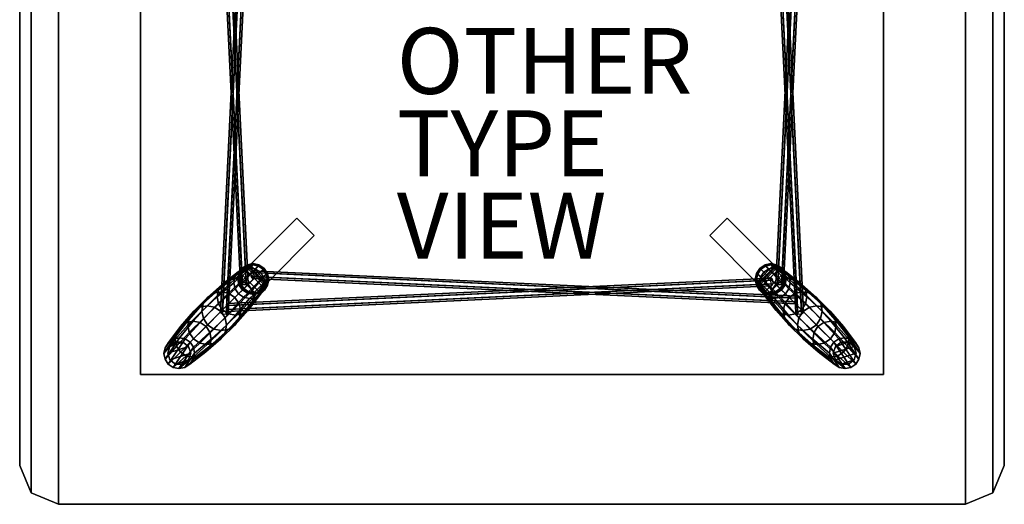
# Model space of a CAD drawing. Units: inches. Extents: x -15 to 15, y -15 to 15.
# Drawn here: x -15 to 15, y -15 to -0.2 of the extents above; entities that cross this region are included whole.
import ezdxf

# ---------------------------------------------------------------- set-up
doc = ezdxf.new("R2010")
doc.units = ezdxf.units.IN
doc.header["$MEASUREMENT"] = 0
for name, color, linetype in [('TABLE-DOWEL', 6, 'Continuous'), ('TABLE-GLIDE', 6, 'Continuous'), ('TABLE-OTHER', 7, 'Continuous'), ('TABLE-TOPSUPPORT', 6, 'Continuous'), ('TABLE-TOPVEN', 6, 'Continuous'), ('TABLE-TYPE', 7, 'Continuous'), ('TABLE-VIEW', 7, 'Continuous'), ('TABLE-WIRE', 6, 'Continuous')]:
    doc.layers.add(name, color=color, linetype=linetype)
doc.styles.get("Standard").update_dxf_attribs({"font": 'arial.ttf'})

msp = doc.modelspace()

# ---------------------------------------------------------------- linework, layer by layer
at = {"layer": 'TABLE-DOWEL', "extrusion": (0.707107, -0.707107, 0)}
msp.add_line((-8.097, -7.832, 13.774), (-8.309, -8.044, 12.464), dxfattribs=at)
at = {"layer": 'TABLE-DOWEL'}
for points in [[(-8.413, -8.12, 10.355), (-8.624, -8.16, 10.39), (-8.168, -7.806, 12.941), (-7.988, -7.773, 12.905)], [(-8.202, -8.164, 10.332), (-8.413, -8.12, 10.355), (-7.988, -7.773, 12.905), (-7.807, -7.811, 12.881)], [(-8.05, -7.688, 13.644), (-8.168, -7.806, 12.941), (-8.32, -7.906, 12.983), (-8.202, -7.789, 13.686)], [(-7.7, -7.73, 13.644), (-8.244, -8.275, 13.826), (-8.278, -8.113, 13.805), (-7.862, -7.696, 13.665)], [(-7.862, -7.696, 13.665), (-8.278, -8.113, 13.805), (-8.248, -7.952, 13.773), (-8.023, -7.726, 13.697)], [(-8.023, -7.726, 13.697), (-8.248, -7.952, 13.773), (-8.159, -7.816, 13.735)], [(-7.561, -7.824, 13.637), (-8.15, -8.413, 13.833), (-8.244, -8.275, 13.826), (-7.7, -7.73, 13.644)], [(-8.05, -7.688, 13.644), (-8.202, -7.789, 13.686), (-8.186, -7.793, 13.721), (-8.039, -7.696, 13.68)], [(-8.023, -7.726, 13.697), (-8.159, -7.816, 13.735), (-8.186, -7.793, 13.721), (-8.039, -7.696, 13.68)], [(-7.87, -7.655, 13.609), (-7.988, -7.773, 12.905), (-8.168, -7.806, 12.941), (-8.05, -7.688, 13.644)], [(-7.87, -7.655, 13.609), (-8.05, -7.688, 13.644), (-8.039, -7.696, 13.68), (-7.864, -7.664, 13.645)], [(-7.862, -7.696, 13.665), (-8.023, -7.726, 13.697), (-8.039, -7.696, 13.68), (-7.864, -7.664, 13.645)], [(-7.689, -7.693, 13.585), (-7.807, -7.811, 12.881), (-7.988, -7.773, 12.905), (-7.87, -7.655, 13.609)], [(-7.689, -7.693, 13.585), (-7.87, -7.655, 13.609), (-7.864, -7.664, 13.645), (-7.689, -7.701, 13.622)], [(-7.7, -7.73, 13.644), (-7.862, -7.696, 13.665), (-7.864, -7.664, 13.645), (-7.689, -7.701, 13.622)], [(-7.535, -7.798, 13.576), (-7.653, -7.915, 12.873), (-7.807, -7.811, 12.881), (-7.689, -7.693, 13.585)], [(-7.561, -7.824, 13.637), (-7.7, -7.73, 13.644), (-7.689, -7.701, 13.622), (-7.539, -7.802, 13.614)], [(-7.535, -7.798, 13.576), (-7.689, -7.693, 13.585), (-7.689, -7.701, 13.622), (-7.539, -7.802, 13.614)], [(7.539, -7.802, 13.614), (7.689, -7.701, 13.622), (7.689, -7.693, 13.585), (7.535, -7.798, 13.576)], [(7.689, -7.693, 13.585), (7.807, -7.811, 12.881), (7.653, -7.915, 12.873), (7.535, -7.798, 13.576)], [(7.539, -7.802, 13.614), (7.689, -7.701, 13.622), (7.7, -7.73, 13.644), (7.561, -7.824, 13.637)], [(7.7, -7.73, 13.644), (8.244, -8.275, 13.826), (8.15, -8.413, 13.833), (7.561, -7.824, 13.637)], [(7.689, -7.701, 13.622), (7.864, -7.664, 13.645), (7.87, -7.655, 13.609), (7.689, -7.693, 13.585)], [(7.87, -7.655, 13.609), (7.988, -7.773, 12.905), (7.807, -7.811, 12.881), (7.689, -7.693, 13.585)], [(7.689, -7.701, 13.622), (7.864, -7.664, 13.645), (7.862, -7.696, 13.665), (7.7, -7.73, 13.644)], [(7.862, -7.696, 13.665), (8.278, -8.113, 13.805), (8.244, -8.275, 13.826), (7.7, -7.73, 13.644)], [(7.807, -7.811, 12.881), (7.988, -7.773, 12.905), (8.413, -8.12, 10.355), (8.202, -8.164, 10.332)], [(7.864, -7.664, 13.645), (8.039, -7.696, 13.68), (8.023, -7.726, 13.697), (7.862, -7.696, 13.665)], [(8.023, -7.726, 13.697), (8.248, -7.952, 13.773), (8.278, -8.113, 13.805), (7.862, -7.696, 13.665)], [(7.864, -7.664, 13.645), (8.039, -7.696, 13.68), (8.05, -7.688, 13.644), (7.87, -7.655, 13.609)], [(8.05, -7.688, 13.644), (8.168, -7.806, 12.941), (7.988, -7.773, 12.905), (7.87, -7.655, 13.609)], [(7.988, -7.773, 12.905), (8.168, -7.806, 12.941), (8.624, -8.16, 10.39), (8.413, -8.12, 10.355)], [(8.039, -7.696, 13.68), (8.186, -7.793, 13.721), (8.159, -7.816, 13.735), (8.023, -7.726, 13.697)], [(8.159, -7.816, 13.735), (8.159, -7.816, 13.735), (8.248, -7.952, 13.773), (8.023, -7.726, 13.697)], [(8.039, -7.696, 13.68), (8.186, -7.793, 13.721), (8.202, -7.789, 13.686), (8.05, -7.688, 13.644)], [(8.202, -7.789, 13.686), (8.32, -7.906, 12.983), (8.168, -7.806, 12.941), (8.05, -7.688, 13.644)], [(-8.92, -8.455, 10.472), (-8.96, -8.666, 10.507), (-8.453, -8.238, 13.061), (-8.42, -8.058, 13.025)], [(-8.802, -8.277, 10.431), (-8.92, -8.455, 10.472), (-8.42, -8.058, 13.025), (-8.32, -7.906, 12.983)], [(-8.624, -8.16, 10.39), (-8.802, -8.277, 10.431), (-8.32, -7.906, 12.983), (-8.168, -7.806, 12.941)], [(-8.302, -7.94, 13.728), (-8.42, -8.058, 13.025), (-8.453, -8.238, 13.061), (-8.336, -8.12, 13.764)], [(-8.202, -7.789, 13.686), (-8.32, -7.906, 12.983), (-8.42, -8.058, 13.025), (-8.302, -7.94, 13.728)], [(-8.302, -7.94, 13.728), (-8.336, -8.12, 13.764), (-8.315, -8.115, 13.796), (-8.283, -7.94, 13.762)], [(-8.248, -7.952, 13.773), (-8.278, -8.113, 13.805), (-8.315, -8.115, 13.796), (-8.283, -7.94, 13.762)], [(-8.202, -7.789, 13.686), (-8.302, -7.94, 13.728), (-8.283, -7.94, 13.762), (-8.186, -7.793, 13.721)], [(-8.159, -7.816, 13.735), (-8.248, -7.952, 13.773), (-8.283, -7.94, 13.762), (-8.186, -7.793, 13.721)], [(-8.022, -8.285, 10.324), (-8.202, -8.164, 10.332), (-7.807, -7.811, 12.881), (-7.653, -7.915, 12.873)], [(-7.468, -7.962, 13.644), (-8.012, -8.506, 13.826), (-8.15, -8.413, 13.833), (-7.561, -7.824, 13.637)], [(-7.901, -8.464, 10.332), (-8.022, -8.285, 10.324), (-7.653, -7.915, 12.873), (-7.548, -8.07, 12.881)], [(-7.434, -8.124, 13.665), (-7.85, -8.541, 13.805), (-8.012, -8.506, 13.826), (-7.468, -7.962, 13.644)], [(-7.857, -8.676, 10.355), (-7.901, -8.464, 10.332), (-7.548, -8.07, 12.881), (-7.51, -8.251, 12.905)], [(-7.535, -7.798, 13.576), (-7.653, -7.915, 12.873), (-7.548, -8.07, 12.881), (-7.431, -7.952, 13.585)], [(-7.468, -7.962, 13.644), (-7.561, -7.824, 13.637), (-7.539, -7.802, 13.614), (-7.438, -7.952, 13.622)], [(-7.431, -7.952, 13.585), (-7.548, -8.07, 12.881), (-7.51, -8.251, 12.905), (-7.392, -8.133, 13.609)], [(-7.438, -7.952, 13.622), (-7.539, -7.802, 13.614), (-7.535, -7.798, 13.576), (-7.431, -7.952, 13.585)], [(-7.434, -8.124, 13.665), (-7.468, -7.962, 13.644), (-7.438, -7.952, 13.622), (-7.401, -8.127, 13.645)], [(-7.401, -8.127, 13.645), (-7.438, -7.952, 13.622), (-7.431, -7.952, 13.585), (-7.392, -8.133, 13.609)], [(7.401, -8.127, 13.645), (7.438, -7.952, 13.622), (7.431, -7.952, 13.585), (7.392, -8.133, 13.609)], [(7.431, -7.952, 13.585), (7.548, -8.07, 12.881), (7.51, -8.251, 12.905), (7.392, -8.133, 13.609)], [(7.401, -8.127, 13.645), (7.438, -7.952, 13.622), (7.468, -7.962, 13.644), (7.434, -8.124, 13.665)], [(7.438, -7.952, 13.622), (7.539, -7.802, 13.614), (7.535, -7.798, 13.576), (7.431, -7.952, 13.585)], [(7.535, -7.798, 13.576), (7.653, -7.915, 12.873), (7.548, -8.07, 12.881), (7.431, -7.952, 13.585)], [(7.468, -7.962, 13.644), (8.012, -8.506, 13.826), (7.85, -8.541, 13.805), (7.434, -8.124, 13.665)], [(7.438, -7.952, 13.622), (7.539, -7.802, 13.614), (7.561, -7.824, 13.637), (7.468, -7.962, 13.644)], [(7.561, -7.824, 13.637), (8.15, -8.413, 13.833), (8.012, -8.506, 13.826), (7.468, -7.962, 13.644)], [(7.51, -8.251, 12.905), (7.548, -8.07, 12.881), (7.901, -8.464, 10.332), (7.857, -8.676, 10.355)], [(7.548, -8.07, 12.881), (7.653, -7.915, 12.873), (8.022, -8.285, 10.324), (7.901, -8.464, 10.332)], [(7.653, -7.915, 12.873), (7.807, -7.811, 12.881), (8.202, -8.164, 10.332), (8.022, -8.285, 10.324)], [(8.186, -7.793, 13.721), (8.283, -7.94, 13.762), (8.248, -7.952, 13.773), (8.159, -7.816, 13.735)], [(8.168, -7.806, 12.941), (8.32, -7.906, 12.983), (8.802, -8.277, 10.431), (8.624, -8.16, 10.39)], [(8.202, -7.789, 13.686), (8.302, -7.94, 13.728), (8.283, -7.94, 13.762), (8.186, -7.793, 13.721)], [(8.302, -7.94, 13.728), (8.42, -8.058, 13.025), (8.32, -7.906, 12.983), (8.202, -7.789, 13.686)], [(8.283, -7.94, 13.762), (8.315, -8.115, 13.796), (8.278, -8.113, 13.805), (8.248, -7.952, 13.773)], [(8.302, -7.94, 13.728), (8.336, -8.12, 13.764), (8.315, -8.115, 13.796), (8.283, -7.94, 13.762)], [(8.336, -8.12, 13.764), (8.453, -8.238, 13.061), (8.42, -8.058, 13.025), (8.302, -7.94, 13.728)], [(8.32, -7.906, 12.983), (8.42, -8.058, 13.025), (8.92, -8.455, 10.472), (8.802, -8.277, 10.431)], [(8.42, -8.058, 13.025), (8.453, -8.238, 13.061), (8.96, -8.666, 10.507), (8.92, -8.455, 10.472)], [(-9.255, -8.678, 7.878), (-9.382, -8.869, 7.914), (-8.92, -8.455, 10.472), (-8.802, -8.277, 10.431)], [(-9.064, -8.551, 7.842), (-9.255, -8.678, 7.878), (-8.802, -8.277, 10.431), (-8.624, -8.16, 10.39)], [(-8.838, -8.507, 7.811), (-9.064, -8.551, 7.842), (-8.624, -8.16, 10.39), (-8.413, -8.12, 10.355)], [(-8.96, -8.666, 10.507), (-8.916, -8.877, 10.53), (-8.415, -8.419, 13.084), (-8.453, -8.238, 13.061)], [(-8.612, -8.553, 7.791), (-8.838, -8.507, 7.811), (-8.413, -8.12, 10.355), (-8.202, -8.164, 10.332)], [(-8.419, -8.682, 7.784), (-8.612, -8.553, 7.791), (-8.202, -8.164, 10.332), (-8.022, -8.285, 10.324)], [(-8.336, -8.12, 13.764), (-8.453, -8.238, 13.061), (-8.415, -8.419, 13.084), (-8.297, -8.301, 13.788)], [(-8.29, -8.874, 7.791), (-8.419, -8.682, 7.784), (-8.022, -8.285, 10.324), (-7.901, -8.464, 10.332)], [(-8.297, -8.301, 13.788), (-8.415, -8.419, 13.084), (-8.311, -8.573, 13.093), (-8.193, -8.456, 13.796)], [(-8.336, -8.12, 13.764), (-8.297, -8.301, 13.788), (-8.278, -8.29, 13.819), (-8.315, -8.115, 13.796)], [(-8.278, -8.113, 13.805), (-8.244, -8.275, 13.826), (-8.278, -8.29, 13.819), (-8.315, -8.115, 13.796)], [(-8.278, -8.29, 13.819), (-8.177, -8.44, 13.827), (-8.193, -8.456, 13.796), (-8.297, -8.301, 13.788)], [(-8.244, -8.275, 13.826), (-8.15, -8.413, 13.833), (-8.177, -8.44, 13.827), (-8.278, -8.29, 13.819)], [(-7.897, -8.886, 10.39), (-7.857, -8.676, 10.355), (-7.51, -8.251, 12.905), (-7.543, -8.431, 12.941)], [(-7.463, -8.285, 13.697), (-7.689, -8.511, 13.773), (-7.85, -8.541, 13.805), (-7.434, -8.124, 13.665)], [(-7.553, -8.421, 13.735), (-7.689, -8.511, 13.773), (-7.463, -8.285, 13.697)], [(-7.426, -8.313, 13.644), (-7.543, -8.431, 12.941), (-7.644, -8.582, 12.983), (-7.526, -8.465, 13.686)], [(-7.553, -8.421, 13.735), (-7.463, -8.285, 13.697), (-7.433, -8.302, 13.68), (-7.531, -8.449, 13.721)], [(-7.392, -8.133, 13.609), (-7.51, -8.251, 12.905), (-7.543, -8.431, 12.941), (-7.426, -8.313, 13.644)], [(-7.531, -8.449, 13.721), (-7.433, -8.302, 13.68), (-7.426, -8.313, 13.644), (-7.526, -8.465, 13.686)], [(-7.463, -8.285, 13.697), (-7.434, -8.124, 13.665), (-7.401, -8.127, 13.645), (-7.433, -8.302, 13.68)], [(-7.433, -8.302, 13.68), (-7.401, -8.127, 13.645), (-7.392, -8.133, 13.609), (-7.426, -8.313, 13.644)], [(7.433, -8.302, 13.68), (7.401, -8.127, 13.645), (7.392, -8.133, 13.609), (7.426, -8.313, 13.644)], [(7.392, -8.133, 13.609), (7.51, -8.251, 12.905), (7.543, -8.431, 12.941), (7.426, -8.313, 13.644)], [(7.433, -8.302, 13.68), (7.401, -8.127, 13.645), (7.434, -8.124, 13.665), (7.463, -8.285, 13.697)], [(7.531, -8.449, 13.721), (7.433, -8.302, 13.68), (7.426, -8.313, 13.644), (7.526, -8.465, 13.686)], [(7.426, -8.313, 13.644), (7.543, -8.431, 12.941), (7.644, -8.582, 12.983), (7.526, -8.465, 13.686)], [(7.531, -8.449, 13.721), (7.433, -8.302, 13.68), (7.463, -8.285, 13.697), (7.553, -8.421, 13.735)], [(7.434, -8.124, 13.665), (7.85, -8.541, 13.805), (7.689, -8.511, 13.773), (7.463, -8.285, 13.697)], [(7.463, -8.285, 13.697), (7.463, -8.285, 13.697), (7.689, -8.511, 13.773), (7.553, -8.421, 13.735)], [(7.543, -8.431, 12.941), (7.51, -8.251, 12.905), (7.857, -8.676, 10.355), (7.897, -8.886, 10.39)], [(7.901, -8.464, 10.332), (8.022, -8.285, 10.324), (8.419, -8.682, 7.784), (8.29, -8.874, 7.791)], [(8.022, -8.285, 10.324), (8.202, -8.164, 10.332), (8.612, -8.553, 7.791), (8.419, -8.682, 7.784)], [(8.278, -8.29, 13.819), (8.177, -8.44, 13.827), (8.15, -8.413, 13.833), (8.244, -8.275, 13.826)], [(8.297, -8.301, 13.788), (8.193, -8.456, 13.796), (8.177, -8.44, 13.827), (8.278, -8.29, 13.819)], [(8.193, -8.456, 13.796), (8.311, -8.573, 13.093), (8.415, -8.419, 13.084), (8.297, -8.301, 13.788)], [(8.202, -8.164, 10.332), (8.413, -8.12, 10.355), (8.838, -8.507, 7.811), (8.612, -8.553, 7.791)], [(8.315, -8.115, 13.796), (8.278, -8.29, 13.819), (8.244, -8.275, 13.826), (8.278, -8.113, 13.805)], [(8.336, -8.12, 13.764), (8.297, -8.301, 13.788), (8.278, -8.29, 13.819), (8.315, -8.115, 13.796)], [(8.297, -8.301, 13.788), (8.415, -8.419, 13.084), (8.453, -8.238, 13.061), (8.336, -8.12, 13.764)], [(8.413, -8.12, 10.355), (8.624, -8.16, 10.39), (9.064, -8.551, 7.842), (8.838, -8.507, 7.811)], [(8.453, -8.238, 13.061), (8.415, -8.419, 13.084), (8.916, -8.877, 10.53), (8.96, -8.666, 10.507)], [(8.624, -8.16, 10.39), (8.802, -8.277, 10.431), (9.255, -8.678, 7.878), (9.064, -8.551, 7.842)], [(8.802, -8.277, 10.431), (8.92, -8.455, 10.472), (9.382, -8.869, 7.914), (9.255, -8.678, 7.878)], [(-9.488, -8.979, 5.297), (-9.679, -9.107, 5.325), (-9.255, -8.678, 7.878), (-9.064, -8.551, 7.842)], [(-9.262, -8.934, 5.274), (-9.488, -8.979, 5.297), (-9.064, -8.551, 7.842), (-8.838, -8.507, 7.811)], [(-9.382, -8.869, 7.914), (-9.426, -9.094, 7.945), (-8.96, -8.666, 10.507), (-8.92, -8.455, 10.472)], [(-9.426, -9.094, 7.945), (-9.38, -9.321, 7.965), (-8.916, -8.877, 10.53), (-8.96, -8.666, 10.507)], [(-9.036, -8.979, 5.258), (-9.262, -8.934, 5.274), (-8.838, -8.507, 7.811), (-8.612, -8.553, 7.791)], [(-8.845, -9.107, 5.253), (-9.036, -8.979, 5.258), (-8.612, -8.553, 7.791), (-8.419, -8.682, 7.784)], [(-8.916, -8.877, 10.53), (-8.795, -9.057, 10.538), (-8.311, -8.573, 13.093), (-8.415, -8.419, 13.084)], [(-8.795, -9.057, 10.538), (-8.615, -9.179, 10.53), (-8.156, -8.677, 13.084), (-8.311, -8.573, 13.093)], [(-8.193, -8.456, 13.796), (-8.311, -8.573, 13.093), (-8.156, -8.677, 13.084), (-8.039, -8.56, 13.788)], [(-8.244, -9.1, 7.811), (-8.29, -8.874, 7.791), (-7.901, -8.464, 10.332), (-7.857, -8.676, 10.355)], [(-8.288, -9.326, 7.842), (-8.244, -9.1, 7.811), (-7.857, -8.676, 10.355), (-7.897, -8.886, 10.39)], [(-8.177, -8.44, 13.827), (-8.027, -8.541, 13.819), (-8.039, -8.56, 13.788), (-8.193, -8.456, 13.796)], [(-8.192, -9.182, 10.472), (-8.015, -9.064, 10.431), (-7.644, -8.582, 12.983), (-7.795, -8.682, 13.025)], [(-8.15, -8.413, 13.833), (-8.012, -8.506, 13.826), (-8.027, -8.541, 13.819), (-8.177, -8.44, 13.827)], [(-8.039, -8.56, 13.788), (-8.156, -8.677, 13.084), (-7.975, -8.716, 13.061), (-7.858, -8.598, 13.764)], [(-8.027, -8.541, 13.819), (-7.852, -8.578, 13.796), (-7.858, -8.598, 13.764), (-8.039, -8.56, 13.788)], [(-8.012, -8.506, 13.826), (-7.85, -8.541, 13.805), (-7.852, -8.578, 13.796), (-8.027, -8.541, 13.819)], [(-8.015, -9.064, 10.431), (-7.897, -8.886, 10.39), (-7.543, -8.431, 12.941), (-7.644, -8.582, 12.983)], [(-7.858, -8.598, 13.764), (-7.975, -8.716, 13.061), (-7.795, -8.682, 13.025), (-7.678, -8.565, 13.728)], [(-7.852, -8.578, 13.796), (-7.678, -8.546, 13.762), (-7.678, -8.565, 13.728), (-7.858, -8.598, 13.764)], [(-7.85, -8.541, 13.805), (-7.689, -8.511, 13.773), (-7.678, -8.546, 13.762), (-7.852, -8.578, 13.796)], [(-7.678, -8.565, 13.728), (-7.795, -8.682, 13.025), (-7.644, -8.582, 12.983), (-7.526, -8.465, 13.686)], [(-7.689, -8.511, 13.773), (-7.553, -8.421, 13.735), (-7.531, -8.449, 13.721), (-7.678, -8.546, 13.762)], [(-7.678, -8.546, 13.762), (-7.531, -8.449, 13.721), (-7.526, -8.465, 13.686), (-7.678, -8.565, 13.728)], [(7.678, -8.565, 13.728), (7.526, -8.465, 13.686), (7.531, -8.449, 13.721), (7.678, -8.546, 13.762)], [(7.526, -8.465, 13.686), (7.644, -8.582, 12.983), (7.795, -8.682, 13.025), (7.678, -8.565, 13.728)], [(7.678, -8.546, 13.762), (7.531, -8.449, 13.721), (7.553, -8.421, 13.735), (7.689, -8.511, 13.773)], [(7.644, -8.582, 12.983), (7.543, -8.431, 12.941), (7.897, -8.886, 10.39), (8.015, -9.064, 10.431)], [(7.795, -8.682, 13.025), (7.644, -8.582, 12.983), (8.015, -9.064, 10.431), (8.192, -9.182, 10.472)], [(7.852, -8.578, 13.796), (7.678, -8.546, 13.762), (7.689, -8.511, 13.773), (7.85, -8.541, 13.805)], [(7.858, -8.598, 13.764), (7.678, -8.565, 13.728), (7.678, -8.546, 13.762), (7.852, -8.578, 13.796)], [(7.678, -8.565, 13.728), (7.795, -8.682, 13.025), (7.975, -8.716, 13.061), (7.858, -8.598, 13.764)], [(8.027, -8.541, 13.819), (7.852, -8.578, 13.796), (7.85, -8.541, 13.805), (8.012, -8.506, 13.826)], [(8.039, -8.56, 13.788), (7.858, -8.598, 13.764), (7.852, -8.578, 13.796), (8.027, -8.541, 13.819)], [(7.857, -8.676, 10.355), (7.901, -8.464, 10.332), (8.29, -8.874, 7.791), (8.244, -9.1, 7.811)], [(7.897, -8.886, 10.39), (7.857, -8.676, 10.355), (8.244, -9.1, 7.811), (8.288, -9.326, 7.842)], [(7.858, -8.598, 13.764), (7.975, -8.716, 13.061), (8.156, -8.677, 13.084), (8.039, -8.56, 13.788)], [(8.177, -8.44, 13.827), (8.027, -8.541, 13.819), (8.012, -8.506, 13.826), (8.15, -8.413, 13.833)], [(8.193, -8.456, 13.796), (8.039, -8.56, 13.788), (8.027, -8.541, 13.819), (8.177, -8.44, 13.827)], [(8.039, -8.56, 13.788), (8.156, -8.677, 13.084), (8.311, -8.573, 13.093), (8.193, -8.456, 13.796)], [(8.311, -8.573, 13.093), (8.156, -8.677, 13.084), (8.615, -9.179, 10.53), (8.795, -9.057, 10.538)], [(8.415, -8.419, 13.084), (8.311, -8.573, 13.093), (8.795, -9.057, 10.538), (8.916, -8.877, 10.53)], [(8.419, -8.682, 7.784), (8.612, -8.553, 7.791), (9.036, -8.979, 5.258), (8.845, -9.107, 5.253)], [(8.612, -8.553, 7.791), (8.838, -8.507, 7.811), (9.262, -8.934, 5.274), (9.036, -8.979, 5.258)], [(8.838, -8.507, 7.811), (9.064, -8.551, 7.842), (9.488, -8.979, 5.297), (9.262, -8.934, 5.274)], [(8.96, -8.666, 10.507), (8.916, -8.877, 10.53), (9.38, -9.321, 7.965), (9.426, -9.094, 7.945)], [(8.92, -8.455, 10.472), (8.96, -8.666, 10.507), (9.426, -9.094, 7.945), (9.382, -8.869, 7.914)], [(9.064, -8.551, 7.842), (9.255, -8.678, 7.878), (9.679, -9.107, 5.325), (9.488, -8.979, 5.297)], [(-9.686, -9.402, 2.743), (-9.896, -9.445, 2.756), (-9.488, -8.979, 5.297), (-9.262, -8.934, 5.274)], [(-9.806, -9.298, 5.352), (-9.851, -9.524, 5.376), (-9.426, -9.094, 7.945), (-9.382, -8.869, 7.914)], [(-9.679, -9.107, 5.325), (-9.806, -9.298, 5.352), (-9.382, -8.869, 7.914), (-9.255, -8.678, 7.878)], [(-9.475, -9.442, 2.734), (-9.686, -9.402, 2.743), (-9.262, -8.934, 5.274), (-9.036, -8.979, 5.258)], [(-9.38, -9.321, 7.965), (-9.251, -9.513, 7.973), (-8.795, -9.057, 10.538), (-8.916, -8.877, 10.53)], [(-8.717, -9.299, 5.258), (-8.845, -9.107, 5.253), (-8.419, -8.682, 7.784), (-8.29, -8.874, 7.791)], [(-8.672, -9.525, 5.274), (-8.717, -9.299, 5.258), (-8.29, -8.874, 7.791), (-8.244, -9.1, 7.811)], [(-8.615, -9.179, 10.53), (-8.403, -9.223, 10.507), (-7.975, -8.716, 13.061), (-8.156, -8.677, 13.084)], [(-8.415, -9.517, 7.878), (-8.288, -9.326, 7.842), (-7.897, -8.886, 10.39), (-8.015, -9.064, 10.431)], [(-8.403, -9.223, 10.507), (-8.192, -9.182, 10.472), (-7.795, -8.682, 13.025), (-7.975, -8.716, 13.061)], [(7.975, -8.716, 13.061), (7.795, -8.682, 13.025), (8.192, -9.182, 10.472), (8.403, -9.223, 10.507)], [(8.015, -9.064, 10.431), (7.897, -8.886, 10.39), (8.288, -9.326, 7.842), (8.415, -9.517, 7.878)], [(8.156, -8.677, 13.084), (7.975, -8.716, 13.061), (8.403, -9.223, 10.507), (8.615, -9.179, 10.53)], [(8.244, -9.1, 7.811), (8.29, -8.874, 7.791), (8.717, -9.299, 5.258), (8.672, -9.525, 5.274)], [(8.29, -8.874, 7.791), (8.419, -8.682, 7.784), (8.845, -9.107, 5.253), (8.717, -9.299, 5.258)], [(8.916, -8.877, 10.53), (8.795, -9.057, 10.538), (9.251, -9.513, 7.973), (9.38, -9.321, 7.965)], [(9.036, -8.979, 5.258), (9.262, -8.934, 5.274), (9.686, -9.402, 2.743), (9.475, -9.442, 2.734)], [(9.255, -8.678, 7.878), (9.382, -8.869, 7.914), (9.806, -9.298, 5.352), (9.679, -9.107, 5.325)], [(9.262, -8.934, 5.274), (9.488, -8.979, 5.297), (9.896, -9.445, 2.756), (9.686, -9.402, 2.743)], [(9.382, -8.869, 7.914), (9.426, -9.094, 7.945), (9.851, -9.524, 5.376), (9.806, -9.298, 5.352)], [(-10.074, -9.566, 2.772), (-10.193, -9.744, 2.788), (-9.806, -9.298, 5.352), (-9.679, -9.107, 5.325)], [(-9.896, -9.445, 2.756), (-10.074, -9.566, 2.772), (-9.679, -9.107, 5.325), (-9.488, -8.979, 5.297)], [(-9.851, -9.524, 5.376), (-9.806, -9.749, 5.392), (-9.38, -9.321, 7.965), (-9.426, -9.094, 7.945)], [(-9.297, -9.56, 2.731), (-9.475, -9.442, 2.734), (-9.036, -8.979, 5.258), (-8.845, -9.107, 5.253)], [(-9.179, -9.738, 2.734), (-9.297, -9.56, 2.731), (-8.845, -9.107, 5.253), (-8.717, -9.299, 5.258)], [(-9.251, -9.513, 7.973), (-9.058, -9.642, 7.965), (-8.615, -9.179, 10.53), (-8.795, -9.057, 10.538)], [(-9.058, -9.642, 7.965), (-8.832, -9.688, 7.945), (-8.403, -9.223, 10.507), (-8.615, -9.179, 10.53)], [(-8.832, -9.688, 7.945), (-8.606, -9.645, 7.914), (-8.192, -9.182, 10.472), (-8.403, -9.223, 10.507)], [(-8.717, -9.75, 5.297), (-8.672, -9.525, 5.274), (-8.244, -9.1, 7.811), (-8.288, -9.326, 7.842)], [(-8.606, -9.645, 7.914), (-8.415, -9.517, 7.878), (-8.015, -9.064, 10.431), (-8.192, -9.182, 10.472)], [(8.192, -9.182, 10.472), (8.015, -9.064, 10.431), (8.415, -9.517, 7.878), (8.606, -9.645, 7.914)], [(8.403, -9.223, 10.507), (8.192, -9.182, 10.472), (8.606, -9.645, 7.914), (8.832, -9.688, 7.945)], [(8.288, -9.326, 7.842), (8.244, -9.1, 7.811), (8.672, -9.525, 5.274), (8.717, -9.75, 5.297)], [(8.615, -9.179, 10.53), (8.403, -9.223, 10.507), (8.832, -9.688, 7.945), (9.058, -9.642, 7.965)], [(8.795, -9.057, 10.538), (8.615, -9.179, 10.53), (9.058, -9.642, 7.965), (9.251, -9.513, 7.973)], [(8.717, -9.299, 5.258), (8.845, -9.107, 5.253), (9.297, -9.56, 2.731), (9.179, -9.738, 2.734)], [(8.845, -9.107, 5.253), (9.036, -8.979, 5.258), (9.475, -9.442, 2.734), (9.297, -9.56, 2.731)], [(9.426, -9.094, 7.945), (9.38, -9.321, 7.965), (9.806, -9.749, 5.392), (9.851, -9.524, 5.376)], [(9.488, -8.979, 5.297), (9.679, -9.107, 5.325), (10.074, -9.566, 2.772), (9.896, -9.445, 2.756)], [(9.679, -9.107, 5.325), (9.806, -9.298, 5.352), (10.193, -9.744, 2.788), (10.074, -9.566, 2.772)], [(-10.44, -10.053, 0.22), (-10.541, -10.206, 0.22), (-10.193, -9.744, 2.788), (-10.074, -9.566, 2.772)], [(-10.288, -9.948, 0.22), (-10.44, -10.053, 0.22), (-10.074, -9.566, 2.772), (-9.896, -9.445, 2.756)], [(-10.109, -9.909, 0.22), (-10.288, -9.948, 0.22), (-9.896, -9.445, 2.756), (-9.686, -9.402, 2.743)], [(-10.193, -9.744, 2.788), (-10.235, -9.954, 2.801), (-9.851, -9.524, 5.376), (-9.806, -9.298, 5.352)], [(-10.235, -9.954, 2.801), (-10.194, -10.162, 2.81), (-9.806, -9.749, 5.392), (-9.851, -9.524, 5.376)], [(-9.929, -9.941, 0.22), (-10.109, -9.909, 0.22), (-9.686, -9.402, 2.743), (-9.475, -9.442, 2.734)], [(-9.778, -10.041, 0.22), (-9.929, -9.941, 0.22), (-9.475, -9.442, 2.734), (-9.297, -9.56, 2.731)], [(-9.806, -9.749, 5.392), (-9.678, -9.94, 5.397), (-9.251, -9.513, 7.973), (-9.38, -9.321, 7.965)], [(-9.679, -10.192, 0.22), (-9.778, -10.041, 0.22), (-9.297, -9.56, 2.731), (-9.179, -9.738, 2.734)], [(-9.678, -9.94, 5.397), (-9.487, -10.068, 5.392), (-9.058, -9.642, 7.965), (-9.251, -9.513, 7.973)], [(-9.183, -10.158, 2.756), (-9.139, -9.948, 2.743), (-8.672, -9.525, 5.274), (-8.717, -9.75, 5.297)], [(-9.139, -9.948, 2.743), (-9.179, -9.738, 2.734), (-8.717, -9.299, 5.258), (-8.672, -9.525, 5.274)], [(-9.036, -10.069, 5.352), (-8.844, -9.941, 5.325), (-8.415, -9.517, 7.878), (-8.606, -9.645, 7.914)], [(-8.844, -9.941, 5.325), (-8.717, -9.75, 5.297), (-8.288, -9.326, 7.842), (-8.415, -9.517, 7.878)], [(8.415, -9.517, 7.878), (8.288, -9.326, 7.842), (8.717, -9.75, 5.297), (8.844, -9.941, 5.325)], [(8.606, -9.645, 7.914), (8.415, -9.517, 7.878), (8.844, -9.941, 5.325), (9.036, -10.069, 5.352)], [(8.672, -9.525, 5.274), (8.717, -9.299, 5.258), (9.179, -9.738, 2.734), (9.139, -9.948, 2.743)], [(8.717, -9.75, 5.297), (8.672, -9.525, 5.274), (9.139, -9.948, 2.743), (9.183, -10.158, 2.756)], [(9.251, -9.513, 7.973), (9.058, -9.642, 7.965), (9.487, -10.068, 5.392), (9.678, -9.94, 5.397)], [(9.179, -9.738, 2.734), (9.297, -9.56, 2.731), (9.778, -10.041, 0.22), (9.679, -10.192, 0.22)], [(9.38, -9.321, 7.965), (9.251, -9.513, 7.973), (9.678, -9.94, 5.397), (9.806, -9.749, 5.392)], [(9.297, -9.56, 2.731), (9.475, -9.442, 2.734), (9.929, -9.941, 0.22), (9.778, -10.041, 0.22)], [(9.475, -9.442, 2.734), (9.686, -9.402, 2.743), (10.109, -9.909, 0.22), (9.929, -9.941, 0.22)], [(9.686, -9.402, 2.743), (9.896, -9.445, 2.756), (10.288, -9.948, 0.22), (10.109, -9.909, 0.22)], [(9.806, -9.298, 5.352), (9.851, -9.524, 5.376), (10.235, -9.954, 2.801), (10.193, -9.744, 2.788)], [(9.851, -9.524, 5.376), (9.806, -9.749, 5.392), (10.194, -10.162, 2.81), (10.235, -9.954, 2.801)], [(9.896, -9.445, 2.756), (10.074, -9.566, 2.772), (10.44, -10.053, 0.22), (10.288, -9.948, 0.22)], [(10.074, -9.566, 2.772), (10.193, -9.744, 2.788), (10.541, -10.206, 0.22), (10.44, -10.053, 0.22)], [(-10.541, -10.206, 0.22), (-10.577, -10.384, 0.22), (-10.235, -9.954, 2.801), (-10.193, -9.744, 2.788)], [(-10.194, -10.162, 2.81), (-10.076, -10.339, 2.813), (-9.678, -9.94, 5.397), (-9.806, -9.749, 5.392)], [(-9.646, -10.371, 0.22), (-9.679, -10.192, 0.22), (-9.179, -9.738, 2.734), (-9.139, -9.948, 2.743)], [(-9.487, -10.068, 5.392), (-9.261, -10.113, 5.376), (-8.832, -9.688, 7.945), (-9.058, -9.642, 7.965)], [(-9.303, -10.336, 2.772), (-9.183, -10.158, 2.756), (-8.717, -9.75, 5.297), (-8.844, -9.941, 5.325)], [(-9.261, -10.113, 5.376), (-9.036, -10.069, 5.352), (-8.606, -9.645, 7.914), (-8.832, -9.688, 7.945)], [(8.832, -9.688, 7.945), (8.606, -9.645, 7.914), (9.036, -10.069, 5.352), (9.261, -10.113, 5.376)], [(8.844, -9.941, 5.325), (8.717, -9.75, 5.297), (9.183, -10.158, 2.756), (9.303, -10.336, 2.772)], [(9.058, -9.642, 7.965), (8.832, -9.688, 7.945), (9.261, -10.113, 5.376), (9.487, -10.068, 5.392)], [(9.139, -9.948, 2.743), (9.179, -9.738, 2.734), (9.679, -10.192, 0.22), (9.646, -10.371, 0.22)], [(9.806, -9.749, 5.392), (9.678, -9.94, 5.397), (10.076, -10.339, 2.813), (10.194, -10.162, 2.81)], [(10.193, -9.744, 2.788), (10.235, -9.954, 2.801), (10.577, -10.384, 0.22), (10.541, -10.206, 0.22)], [(-10.109, -9.909, 0.22), (-10.544, -10.56, 0.22), (-10.577, -10.384, 0.22), (-10.288, -9.948, 0.22)], [(-10.541, -10.206, 0.22), (-10.44, -10.053, 0.22), (-10.288, -9.948, 0.22), (-10.577, -10.384, 0.22)], [(-10.577, -10.384, 0.22), (-10.544, -10.56, 0.22), (-10.194, -10.162, 2.81), (-10.235, -9.954, 2.801)], [(-10.544, -10.56, 0.22), (-10.109, -9.909, 0.22), (-9.929, -9.941, 0.22), (-10.445, -10.708, 0.22)], [(-10.544, -10.56, 0.22), (-10.445, -10.708, 0.22), (-10.076, -10.339, 2.813), (-10.194, -10.162, 2.81)], [(-9.778, -10.041, 0.22), (-10.297, -10.806, 0.22), (-10.445, -10.708, 0.22), (-9.929, -9.941, 0.22)], [(-9.778, -10.041, 0.22), (-9.679, -10.192, 0.22), (-10.121, -10.84, 0.22), (-10.297, -10.806, 0.22)], [(-10.076, -10.339, 2.813), (-9.9, -10.456, 2.81), (-9.487, -10.068, 5.392), (-9.678, -9.94, 5.397)], [(-9.9, -10.456, 2.81), (-9.691, -10.497, 2.801), (-9.261, -10.113, 5.376), (-9.487, -10.068, 5.392)], [(-9.79, -10.702, 0.22), (-9.686, -10.55, 0.22), (-9.183, -10.158, 2.756), (-9.303, -10.336, 2.772)], [(-9.691, -10.497, 2.801), (-9.482, -10.455, 2.788), (-9.036, -10.069, 5.352), (-9.261, -10.113, 5.376)], [(-9.686, -10.55, 0.22), (-9.646, -10.371, 0.22), (-9.139, -9.948, 2.743), (-9.183, -10.158, 2.756)], [(-9.482, -10.455, 2.788), (-9.303, -10.336, 2.772), (-8.844, -9.941, 5.325), (-9.036, -10.069, 5.352)], [(9.036, -10.069, 5.352), (8.844, -9.941, 5.325), (9.303, -10.336, 2.772), (9.482, -10.455, 2.788)], [(9.261, -10.113, 5.376), (9.036, -10.069, 5.352), (9.482, -10.455, 2.788), (9.691, -10.497, 2.801)], [(9.183, -10.158, 2.756), (9.139, -9.948, 2.743), (9.646, -10.371, 0.22), (9.686, -10.55, 0.22)], [(9.303, -10.336, 2.772), (9.183, -10.158, 2.756), (9.686, -10.55, 0.22), (9.79, -10.702, 0.22)], [(9.487, -10.068, 5.392), (9.261, -10.113, 5.376), (9.691, -10.497, 2.801), (9.9, -10.456, 2.81)], [(9.678, -9.94, 5.397), (9.487, -10.068, 5.392), (9.9, -10.456, 2.81), (10.076, -10.339, 2.813)], [(10.297, -10.806, 0.22), (10.121, -10.84, 0.22), (9.679, -10.192, 0.22), (9.778, -10.041, 0.22)], [(9.929, -9.941, 0.22), (10.445, -10.708, 0.22), (10.297, -10.806, 0.22), (9.778, -10.041, 0.22)], [(10.445, -10.708, 0.22), (9.929, -9.941, 0.22), (10.109, -9.909, 0.22), (10.544, -10.56, 0.22)], [(10.194, -10.162, 2.81), (10.076, -10.339, 2.813), (10.445, -10.708, 0.22), (10.544, -10.56, 0.22)], [(10.288, -9.948, 0.22), (10.577, -10.384, 0.22), (10.544, -10.56, 0.22), (10.109, -9.909, 0.22)], [(10.235, -9.954, 2.801), (10.194, -10.162, 2.81), (10.544, -10.56, 0.22), (10.577, -10.384, 0.22)], [(10.577, -10.384, 0.22), (10.288, -9.948, 0.22), (10.44, -10.053, 0.22), (10.541, -10.206, 0.22)], [(-10.445, -10.708, 0.22), (-10.297, -10.806, 0.22), (-9.9, -10.456, 2.81), (-10.076, -10.339, 2.813)], [(-10.297, -10.806, 0.22), (-10.121, -10.84, 0.22), (-9.691, -10.497, 2.801), (-9.9, -10.456, 2.81)], [(-10.121, -10.84, 0.22), (-9.679, -10.192, 0.22), (-9.646, -10.371, 0.22), (-9.943, -10.804, 0.22)], [(-10.121, -10.84, 0.22), (-9.943, -10.804, 0.22), (-9.482, -10.455, 2.788), (-9.691, -10.497, 2.801)], [(-9.943, -10.804, 0.22), (-9.79, -10.702, 0.22), (-9.303, -10.336, 2.772), (-9.482, -10.455, 2.788)], [(-9.646, -10.371, 0.22), (-9.686, -10.55, 0.22), (-9.79, -10.702, 0.22), (-9.943, -10.804, 0.22)], [(9.482, -10.455, 2.788), (9.303, -10.336, 2.772), (9.79, -10.702, 0.22), (9.943, -10.804, 0.22)], [(9.691, -10.497, 2.801), (9.482, -10.455, 2.788), (9.943, -10.804, 0.22), (10.121, -10.84, 0.22)], [(9.943, -10.804, 0.22), (9.646, -10.371, 0.22), (9.679, -10.192, 0.22), (10.121, -10.84, 0.22)], [(9.943, -10.804, 0.22), (9.79, -10.702, 0.22), (9.686, -10.55, 0.22), (9.646, -10.371, 0.22)], [(9.9, -10.456, 2.81), (9.691, -10.497, 2.801), (10.121, -10.84, 0.22), (10.297, -10.806, 0.22)], [(10.076, -10.339, 2.813), (9.9, -10.456, 2.81), (10.297, -10.806, 0.22), (10.445, -10.708, 0.22)]]:
    msp.add_3dface(points, dxfattribs=at)
at = {"layer": 'TABLE-GLIDE'}
for points in [[(-10.004, -10.041, 0.22), (-10.396, -10.168, 0.22), (-10.462, -10.374, 0.22), (-9.829, -10.168, 0.22)], [(-9.829, -10.168), (-10.462, -10.374), (-10.396, -10.168), (-10.004, -10.041)], [(-10.396, -10.168), (-10.462, -10.374), (-10.462, -10.374, 0.22), (-10.396, -10.168, 0.22)], [(-9.829, -10.168, 0.22), (-10.462, -10.374, 0.22), (-10.396, -10.58, 0.22), (-9.762, -10.374, 0.22)], [(-9.762, -10.374), (-10.396, -10.58), (-10.462, -10.374), (-9.829, -10.168)], [(-10.221, -10.041), (-10.396, -10.168), (-10.396, -10.168, 0.22), (-10.221, -10.041, 0.22)], [(-10.221, -10.041, 0.22), (-10.396, -10.168, 0.22), (-10.004, -10.041, 0.22)], [(-10.396, -10.168), (-10.221, -10.041), (-10.004, -10.041)], [(-10.004, -10.041), (-10.221, -10.041), (-10.221, -10.041, 0.22), (-10.004, -10.041, 0.22)], [(-9.829, -10.168), (-10.004, -10.041), (-10.004, -10.041, 0.22), (-9.829, -10.168, 0.22)], [(-9.762, -10.374), (-9.829, -10.168), (-9.829, -10.168, 0.22), (-9.762, -10.374, 0.22)], [(10.221, -10.041, 0.22), (9.829, -10.168, 0.22), (9.762, -10.374, 0.22), (10.396, -10.168, 0.22)], [(10.396, -10.168), (9.762, -10.374), (9.829, -10.168), (10.221, -10.041)], [(9.829, -10.168), (9.762, -10.374), (9.762, -10.374, 0.22), (9.829, -10.168, 0.22)], [(10.396, -10.168, 0.22), (9.762, -10.374, 0.22), (9.829, -10.58, 0.22), (10.462, -10.374, 0.22)], [(10.462, -10.374), (9.829, -10.58), (9.762, -10.374), (10.396, -10.168)], [(10.004, -10.041), (9.829, -10.168), (9.829, -10.168, 0.22), (10.004, -10.041, 0.22)], [(10.004, -10.041, 0.22), (9.829, -10.168, 0.22), (10.221, -10.041, 0.22)], [(9.829, -10.168), (10.004, -10.041), (10.221, -10.041)], [(10.221, -10.041), (10.004, -10.041), (10.004, -10.041, 0.22), (10.221, -10.041, 0.22)], [(10.396, -10.168), (10.221, -10.041), (10.221, -10.041, 0.22), (10.396, -10.168, 0.22)], [(10.462, -10.374), (10.396, -10.168), (10.396, -10.168, 0.22), (10.462, -10.374, 0.22)], [(-10.462, -10.374), (-10.396, -10.58), (-10.396, -10.58, 0.22), (-10.462, -10.374, 0.22)], [(-9.762, -10.374, 0.22), (-10.396, -10.58, 0.22), (-10.221, -10.707, 0.22), (-9.829, -10.58, 0.22)], [(-9.829, -10.58), (-10.221, -10.707), (-10.396, -10.58), (-9.762, -10.374)], [(-9.829, -10.58), (-9.762, -10.374), (-9.762, -10.374, 0.22), (-9.829, -10.58, 0.22)], [(9.762, -10.374), (9.829, -10.58), (9.829, -10.58, 0.22), (9.762, -10.374, 0.22)], [(10.462, -10.374, 0.22), (9.829, -10.58, 0.22), (10.004, -10.707, 0.22), (10.396, -10.58, 0.22)], [(10.396, -10.58), (10.004, -10.707), (9.829, -10.58), (10.462, -10.374)], [(10.396, -10.58), (10.462, -10.374), (10.462, -10.374, 0.22), (10.396, -10.58, 0.22)], [(-10.396, -10.58), (-10.221, -10.707), (-10.221, -10.707, 0.22), (-10.396, -10.58, 0.22)], [(-9.829, -10.58, 0.22), (-10.221, -10.707, 0.22), (-10.004, -10.707, 0.22)], [(-10.221, -10.707), (-9.829, -10.58), (-10.004, -10.707)], [(-10.221, -10.707), (-10.004, -10.707), (-10.004, -10.707, 0.22), (-10.221, -10.707, 0.22)], [(-10.004, -10.707), (-9.829, -10.58), (-9.829, -10.58, 0.22), (-10.004, -10.707, 0.22)], [(9.829, -10.58), (10.004, -10.707), (10.004, -10.707, 0.22), (9.829, -10.58, 0.22)], [(10.396, -10.58, 0.22), (10.004, -10.707, 0.22), (10.221, -10.707, 0.22)], [(10.004, -10.707), (10.396, -10.58), (10.221, -10.707)], [(10.004, -10.707), (10.221, -10.707), (10.221, -10.707, 0.22), (10.004, -10.707, 0.22)], [(10.221, -10.707), (10.396, -10.58), (10.396, -10.58, 0.22), (10.221, -10.707, 0.22)]]:
    msp.add_3dface(points, dxfattribs=at)
at = {"layer": 'TABLE-TOPSUPPORT'}
for points in [[(-11.293, -11.024, 14.557), (11.293, -11.024, 14.557), (11.293, 11.024, 14.557), (-11.293, 11.024, 14.557)], [(-11.293, 11.024, 13.927), (11.293, 11.024, 13.927), (11.293, -11.024, 13.927), (-11.293, -11.024, 13.927)], [(-11.293, 11.024, 13.927), (-11.293, -11.024, 13.927), (-11.293, -11.024, 14.557), (-11.293, 11.024, 14.557)], [(11.293, 11.024, 14.557), (11.293, -11.024, 14.557), (11.293, -11.024, 13.927), (11.293, 11.024, 13.927)], [(11.293, -11.024, 13.927), (11.293, -11.024, 14.557), (-11.293, -11.024, 14.557), (-11.293, -11.024, 13.927)]]:
    msp.add_3dface(points, dxfattribs=at)
at = {"layer": 'TABLE-TOPVEN'}
for points in [[(-13.78, -14.961, 15.187), (-13.78, 14.961, 15.187), (-14.615, 14.615, 15.187), (-14.615, -14.615, 15.187)], [(-14.615, -14.615, 14.557), (-14.615, 14.615, 14.557), (-13.78, 14.961, 14.557), (-13.78, -14.961, 14.557)], [(-13.78, -14.961, 15.187), (13.78, -14.961, 15.187), (13.78, 14.961, 15.187), (-13.78, 14.961, 15.187)], [(-13.78, 14.961, 14.557), (13.78, 14.961, 14.557), (13.78, -14.961, 14.557), (-13.78, -14.961, 14.557)], [(14.615, -14.615, 15.187), (14.615, 14.615, 15.187), (13.78, 14.961, 15.187), (13.78, -14.961, 15.187)], [(14.615, 14.615, 14.557), (14.615, -14.615, 14.557), (13.78, -14.961, 14.557), (13.78, 14.961, 14.557)], [(-14.615, -14.615, 15.187), (-14.615, 14.615, 15.187), (-14.961, 13.78, 15.187), (-14.961, -13.78, 15.187)], [(-14.961, -13.78, 14.557), (-14.961, 13.78, 14.557), (-14.615, 14.615, 14.557), (-14.615, -14.615, 14.557)], [(14.961, -13.78, 15.187), (14.961, 13.78, 15.187), (14.615, 14.615, 15.187), (14.615, -14.615, 15.187)], [(14.961, 13.78, 14.557), (14.961, -13.78, 14.557), (14.615, -14.615, 14.557), (14.615, 14.615, 14.557)], [(-14.961, 13.78, 15.187), (-14.961, 13.78, 14.557), (-14.961, -13.78, 14.557), (-14.961, -13.78, 15.187)], [(14.961, 13.78, 15.187), (14.961, -13.78, 15.187), (14.961, -13.78, 14.557), (14.961, 13.78, 14.557)], [(-14.961, -13.78, 15.187), (-14.961, -13.78, 14.557), (-14.615, -14.615, 14.557), (-14.615, -14.615, 15.187)], [(14.615, -14.615, 15.187), (14.615, -14.615, 14.557), (14.961, -13.78, 14.557), (14.961, -13.78, 15.187)], [(-14.615, -14.615, 15.187), (-14.615, -14.615, 14.557), (-13.78, -14.961, 14.557), (-13.78, -14.961, 15.187)], [(13.78, -14.961, 15.187), (13.78, -14.961, 14.557), (14.615, -14.615, 14.557), (14.615, -14.615, 15.187)], [(-13.78, -14.961, 15.187), (-13.78, -14.961, 14.557), (13.78, -14.961, 14.557), (13.78, -14.961, 15.187)]]:
    msp.add_3dface(points, dxfattribs=at)
at = {"layer": 'TABLE-WIRE', "extrusion": (0.707107, -0.707107, 0)}
for p, q in [((-6.535, -6.271, 13.809), (-7.961, -7.696, 13.809)), ((-6.535, -6.271, 13.927), (-7.961, -7.696, 13.927)), ((-6.535, -6.271, 13.809), (-6.535, -6.271, 13.927)), ((-6.007, -6.8, 13.809), (-7.432, -8.225, 13.809)), ((-6.007, -6.8, 13.927), (-7.432, -8.225, 13.927)), ((-6.007, -6.8, 13.809), (-6.007, -6.8, 13.927)), ((-8.015, -7.751, 13.748), (-8.228, -7.963, 12.437)), ((-8.228, -7.963, 12.437), (-8.309, -8.044, 12.464)), ((-7.568, -8.361, 13.774), (-7.78, -8.573, 12.464)), ((-7.486, -8.28, 13.748), (-7.699, -8.492, 12.437)), ((-7.699, -8.492, 12.437), (-7.78, -8.573, 12.464))]:
    msp.add_line(p, q, dxfattribs=at)
at = {"layer": 'TABLE-WIRE'}
for points in [[(-9.098, 9.103, 7.042), (-8.253, -8.269, 13.258), (-8.195, -8.232, 13.354), (-9.041, 9.14, 7.138)], [(-9.037, 9.071, 6.946), (-8.192, -8.301, 13.161), (-8.253, -8.269, 13.258), (-9.098, 9.103, 7.042)], [(-9.041, 9.14, 7.138), (-8.195, -8.232, 13.354), (-8.077, -8.226, 13.354), (-8.923, 9.146, 7.138)], [(-8.919, 9.077, 6.946), (-8.074, -8.295, 13.161), (-8.192, -8.301, 13.161), (-9.037, 9.071, 6.946)], [(-8.923, 9.146, 7.138), (-8.077, -8.226, 13.354), (-8.017, -8.258, 13.258), (-8.862, 9.114, 7.042)], [(-8.862, 9.114, 7.042), (-8.017, -8.258, 13.258), (-8.074, -8.295, 13.161), (-8.919, 9.077, 6.946)], [(8.862, 9.114, 7.042), (8.017, -8.258, 13.258), (8.077, -8.226, 13.354), (8.923, 9.146, 7.138)], [(8.919, 9.077, 6.946), (8.074, -8.295, 13.161), (8.017, -8.258, 13.258), (8.862, 9.114, 7.042)], [(9.037, 9.071, 6.946), (8.192, -8.301, 13.161), (8.074, -8.295, 13.161), (8.919, 9.077, 6.946)], [(8.923, 9.146, 7.138), (8.077, -8.226, 13.354), (8.195, -8.232, 13.354), (9.041, 9.14, 7.138)], [(9.098, 9.103, 7.042), (8.253, -8.269, 13.258), (8.192, -8.301, 13.161), (9.037, 9.071, 6.946)], [(9.041, 9.14, 7.138), (8.195, -8.232, 13.354), (8.253, -8.269, 13.258), (9.098, 9.103, 7.042)], [(-8.859, -9.142, 7.042), (-8.014, 8.23, 13.258), (-7.953, 8.262, 13.161), (-8.799, -9.11, 6.946)], [(-8.802, -9.179, 7.138), (-7.957, 8.193, 13.354), (-8.014, 8.23, 13.258), (-8.859, -9.142, 7.042)], [(-8.684, -9.185, 7.138), (-7.839, 8.187, 13.354), (-7.957, 8.193, 13.354), (-8.802, -9.179, 7.138)], [(-8.799, -9.11, 6.946), (-7.953, 8.262, 13.161), (-7.835, 8.256, 13.161), (-8.681, -9.116, 6.946)], [(-8.623, -9.153, 7.042), (-7.778, 8.219, 13.258), (-7.839, 8.187, 13.354), (-8.684, -9.185, 7.138)], [(-8.681, -9.116, 6.946), (-7.835, 8.256, 13.161), (-7.778, 8.219, 13.258), (-8.623, -9.153, 7.042)], [(8.623, -9.153, 7.042), (7.778, 8.219, 13.258), (7.835, 8.256, 13.161), (8.681, -9.116, 6.946)], [(8.684, -9.185, 7.138), (7.839, 8.187, 13.354), (7.778, 8.219, 13.258), (8.623, -9.153, 7.042)], [(8.681, -9.116, 6.946), (7.835, 8.256, 13.161), (7.953, 8.262, 13.161), (8.799, -9.11, 6.946)], [(8.802, -9.179, 7.138), (7.957, 8.193, 13.354), (7.839, 8.187, 13.354), (8.684, -9.185, 7.138)], [(8.799, -9.11, 6.946), (7.953, 8.262, 13.161), (8.014, 8.23, 13.258), (8.859, -9.142, 7.042)], [(8.859, -9.142, 7.042), (8.014, 8.23, 13.258), (7.957, 8.193, 13.354), (8.802, -9.179, 7.138)], [(-7.432, -8.225, 13.809), (-7.961, -7.696, 13.809), (-6.535, -6.271, 13.809), (-6.007, -6.8, 13.809)], [(-7.432, -8.225, 13.927), (-6.007, -6.8, 13.927), (-6.535, -6.271, 13.927), (-7.961, -7.696, 13.927)], [(-7.961, -7.696, 13.809), (-7.961, -7.696, 13.927), (-6.535, -6.271, 13.927), (-6.535, -6.271, 13.809)], [(-6.535, -6.271, 13.927), (-6.535, -6.271, 13.809), (-6.007, -6.8, 13.809), (-6.007, -6.8, 13.927)], [(6.007, -6.8, 13.809), (6.535, -6.271, 13.809), (7.961, -7.696, 13.809), (7.432, -8.225, 13.809)], [(6.535, -6.271, 13.927), (6.535, -6.271, 13.809), (6.007, -6.8, 13.809), (6.007, -6.8, 13.927)], [(7.961, -7.696, 13.927), (6.535, -6.271, 13.927), (6.007, -6.8, 13.927), (7.432, -8.225, 13.927)], [(6.535, -6.271, 13.809), (6.535, -6.271, 13.927), (7.961, -7.696, 13.927), (7.961, -7.696, 13.809)], [(-7.432, -8.225, 13.809), (-6.007, -6.8, 13.809), (-6.007, -6.8, 13.927), (-7.432, -8.225, 13.927)], [(7.432, -8.225, 13.927), (6.007, -6.8, 13.927), (6.007, -6.8, 13.809), (7.432, -8.225, 13.809)], [(-8.097, -7.832, 13.774), (-8.015, -7.751, 13.748), (-8.228, -7.963, 12.437), (-8.309, -8.044, 12.464)], [(-8.015, -7.751, 13.748), (-7.486, -8.28, 13.748), (-7.699, -8.492, 12.437), (-8.228, -7.963, 12.437)], [(-8.015, -7.751, 13.748), (-8.097, -7.832, 13.774), (-8.048, -7.783, 13.884), (-7.996, -7.731, 13.792)], [(-8.048, -7.783, 13.884), (-7.519, -8.312, 13.884), (-7.432, -8.225, 13.927), (-7.961, -7.696, 13.927)], [(-7.996, -7.731, 13.792), (-8.048, -7.783, 13.884), (-7.961, -7.696, 13.927), (-7.961, -7.696, 13.809)], [(-7.486, -8.28, 13.748), (-8.015, -7.751, 13.748), (-7.996, -7.731, 13.792), (-7.467, -8.26, 13.792)], [(-7.467, -8.26, 13.792), (-7.996, -7.731, 13.792), (-7.961, -7.696, 13.809), (-7.432, -8.225, 13.809)], [(7.961, -7.696, 13.927), (7.432, -8.225, 13.927), (7.519, -8.312, 13.884), (8.048, -7.783, 13.884)], [(7.432, -8.225, 13.809), (7.961, -7.696, 13.809), (7.996, -7.731, 13.792), (7.467, -8.26, 13.792)], [(7.467, -8.26, 13.792), (7.996, -7.731, 13.792), (8.015, -7.751, 13.748), (7.486, -8.28, 13.748)], [(8.015, -7.751, 13.748), (7.486, -8.28, 13.748), (7.699, -8.492, 12.437), (8.228, -7.963, 12.437)], [(7.961, -7.696, 13.809), (7.961, -7.696, 13.927), (8.048, -7.783, 13.884), (7.996, -7.731, 13.792)], [(7.996, -7.731, 13.792), (8.048, -7.783, 13.884), (8.097, -7.832, 13.774), (8.015, -7.751, 13.748)], [(8.309, -8.044, 12.464), (8.228, -7.963, 12.437), (8.015, -7.751, 13.748), (8.097, -7.832, 13.774)], [(-8.309, -8.044, 12.464), (-7.78, -8.573, 12.464), (-7.568, -8.361, 13.774), (-8.097, -7.832, 13.774)], [(-8.309, -8.044, 12.464), (-8.228, -7.963, 12.437), (-7.699, -8.492, 12.437), (-7.78, -8.573, 12.464)], [(-8.097, -7.832, 13.774), (-7.568, -8.361, 13.774), (-7.519, -8.312, 13.884), (-8.048, -7.783, 13.884)], [(8.619, -8.818, 6.936), (-7.923, -8.046, 13.319), (-7.921, -7.928, 13.319), (8.621, -8.7, 6.936)], [(8.643, -8.877, 7.035), (-7.899, -8.105, 13.418), (-7.923, -8.046, 13.319), (8.619, -8.818, 6.936)], [(8.621, -8.7, 6.936), (-7.921, -7.928, 13.319), (-7.894, -7.869, 13.418), (8.647, -8.641, 7.035)], [(8.669, -8.819, 7.134), (-7.872, -8.047, 13.517), (-7.899, -8.105, 13.418), (8.643, -8.877, 7.035)], [(8.647, -8.641, 7.035), (-7.894, -7.869, 13.418), (-7.87, -7.929, 13.517), (8.671, -8.701, 7.134)], [(8.671, -8.701, 7.134), (-7.87, -7.929, 13.517), (-7.872, -8.047, 13.517), (8.669, -8.819, 7.134)], [(8.048, -7.783, 13.884), (7.519, -8.312, 13.884), (7.568, -8.361, 13.774), (8.097, -7.832, 13.774)], [(8.097, -7.832, 13.774), (7.568, -8.361, 13.774), (7.78, -8.573, 12.464), (8.309, -8.044, 12.464)], [(7.78, -8.573, 12.464), (7.699, -8.492, 12.437), (8.228, -7.963, 12.437), (8.309, -8.044, 12.464)], [(-8.671, -8.926, 7.134), (7.87, -8.154, 13.517), (7.894, -8.095, 13.418), (-8.647, -8.867, 7.035)], [(-8.669, -9.044, 7.134), (7.872, -8.272, 13.517), (7.87, -8.154, 13.517), (-8.671, -8.926, 7.134)], [(-8.643, -9.103, 7.035), (7.899, -8.331, 13.418), (7.872, -8.272, 13.517), (-8.669, -9.044, 7.134)], [(-8.647, -8.867, 7.035), (7.894, -8.095, 13.418), (7.921, -8.153, 13.319), (-8.621, -8.925, 6.936)], [(-8.619, -9.043, 6.936), (7.923, -8.271, 13.319), (7.899, -8.331, 13.418), (-8.643, -9.103, 7.035)], [(-8.621, -8.925, 6.936), (7.921, -8.153, 13.319), (7.923, -8.271, 13.319), (-8.619, -9.043, 6.936)], [(-7.78, -8.573, 12.464), (-7.699, -8.492, 12.437), (-7.486, -8.28, 13.748), (-7.568, -8.361, 13.774)], [(-7.568, -8.361, 13.774), (-7.486, -8.28, 13.748), (-7.467, -8.26, 13.792), (-7.519, -8.312, 13.884)], [(-7.519, -8.312, 13.884), (-7.467, -8.26, 13.792), (-7.432, -8.225, 13.809), (-7.432, -8.225, 13.927)], [(7.432, -8.225, 13.927), (7.432, -8.225, 13.809), (7.467, -8.26, 13.792), (7.519, -8.312, 13.884)], [(7.519, -8.312, 13.884), (7.467, -8.26, 13.792), (7.486, -8.28, 13.748), (7.568, -8.361, 13.774)], [(7.568, -8.361, 13.774), (7.486, -8.28, 13.748), (7.699, -8.492, 12.437), (7.78, -8.573, 12.464)]]:
    msp.add_3dface(points, dxfattribs=at)

# ---------------------------------------------------------------- texts
at = {"layer": 'TABLE-OTHER'}
msp.add_attdef('OTHER', (-3.5, -2.5), '', height=2, dxfattribs=at)
at = {"layer": 'TABLE-TYPE', "flags": 2}
msp.add_attdef('TYPE', (-3.5, -5), 'TABLE', height=2, dxfattribs=at)
at = {"layer": 'TABLE-VIEW', "flags": 2}
msp.add_attdef('VIEW', (-3.5, -7.5), 'T', height=2, dxfattribs=at)

doc.saveas('drawing.dxf')
